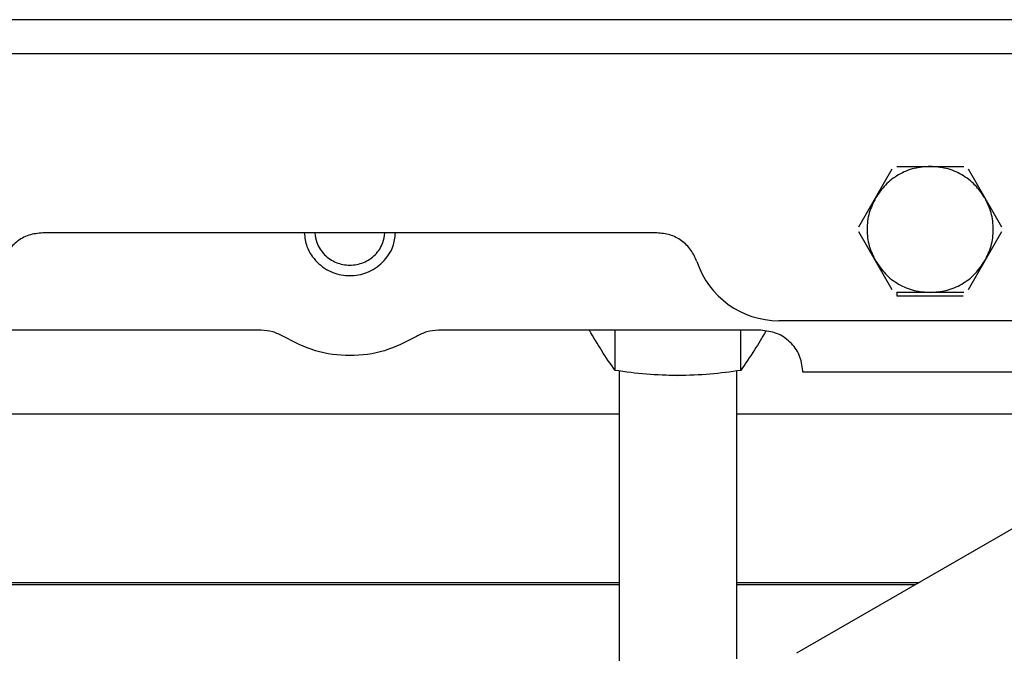
# Model space of a CAD drawing. Units: inches. Extents: x 0.2 to 16.7, y -10.9 to 10.7.
# Drawn here: x 2 to 2.1, y -10.2 to -10.1 of the extents above; entities that cross this region are included whole.
import ezdxf

# ---------------------------------------------------------------- set-up
doc = ezdxf.new("R2010")
doc.units = ezdxf.units.IN
doc.header["$MEASUREMENT"] = 0

msp = doc.modelspace()

# ---------------------------------------------------------------- linework, layer by layer
at = {"color": 7, "linetype": 'Continuous', "lineweight": 25}
for p, q in [((2.523010371299998, -10.06788477831869), (1.683748259099998, -10.06788477831869)), ((1.683748259099998, -10.07229281031869), (2.523010371299998, -10.07229281031869)), ((2.065841507299998, -10.09106996821869), (2.068019840699998, -10.08729696291869)), ((2.068588118599999, -10.08696895491869), (2.072944720099999, -10.08696895491869)), ((2.072944720099999, -10.08696895491869), (2.077301386799999, -10.08696895491869)), ((2.077869664699998, -10.08729696291869), (2.080047997999998, -10.09106996821869)), ((2.063663173999998, -10.09484297361869), (2.065841507299998, -10.09106996821869)), ((2.080047997999998, -10.09106996821869), (2.082226266199998, -10.09484297361869)), ((2.037420573399999, -10.09562140601869), (1.957550219099998, -10.09562140601869)), ((2.037454990799999, -10.09557343031869), (2.037420573399999, -10.09562140601869)), ((2.065841507299998, -10.09927212531869), (2.063663173999998, -10.09549912001869)), ((2.082226266199998, -10.09549912001869), (2.080047997999998, -10.09927212531869)), ((2.068019840699998, -10.10304500031869), (2.065841507299998, -10.09927212531869)), ((2.080047997999998, -10.09927212531869), (2.077869664699998, -10.10304500031869)), ((2.072944720099999, -10.10337313871869), (2.068588118599999, -10.10337313871869)), ((2.077301386799999, -10.10337313871869), (2.072944720099999, -10.10337313871869)), ((2.092629766799998, -10.10704967111869), (2.053259673399998, -10.10704967111869)), ((1.985963461199999, -10.10829443301869), (1.933548007499999, -10.10829443301869)), ((2.050916358299999, -10.10829443301869), (2.009007331299998, -10.10829443301869)), ((2.031969068999999, -10.11351779191869), (2.031969068999999, -10.10829443301869)), ((2.048303635899998, -10.11351779191869), (2.048303635899998, -10.10829443301869)), ((2.032481027499998, -10.11357971711869), (2.032481027499998, -10.15211010461869)), ((2.047791612099997, -10.15105463831869), (2.047791612099997, -10.11358010821869)), ((2.056387809099999, -10.11376249421869), (2.056381095099999, -10.11357163421869)), ((2.038951951299998, -10.11414512691869), (2.040136352399998, -10.11419153821869)), ((2.164961020099998, -10.11376249421869), (2.056387809099999, -10.11376249421869)), ((2.032481027499998, -10.11921243431869), (1.935867399899998, -10.11921243431869)), ((2.117702111199998, -10.11921243431869), (2.047791612099997, -10.11921243431869)), ((2.102275889399998, -10.12335099391869), (2.055560618699998, -10.15032209561869)), ((1.928257247799998, -10.14110280061869), (2.032481027499998, -10.14110280061869)), ((2.032481027499998, -10.14143080871869), (1.936789889999998, -10.14143080871869)), ((2.047791612099997, -10.14110280061869), (2.071528914199998, -10.14110280061869)), ((2.070960701499997, -10.14143080871869), (2.047791612099997, -10.14143080871869))]:
    msp.add_line(p, q, dxfattribs=at)
msp.add_arc((2.053259700099998, -10.09582718711869), 0.0112224475434385, 198.3774547570059, 270, dxfattribs=at)
for points, knots in [([(2.07294472009338, -10.08696895490094), (2.072241003972657, -10.08702130254596), (2.070808757826651, -10.08712784367897), (2.068800880029592, -10.08799362424259), (2.067047100569621, -10.08929958133833), (2.066238710152476, -10.09048668473837), (2.065841507335485, -10.09106996826642)], [0, 0, 0, 0, 0.2456679953122877, 0.4999985493040333, 0.7543241724497511, 1, 1, 1, 1]), ([(2.080047998035706, -10.09106996826642), (2.079650795005364, -10.09048668527187), (2.078842404154003, -10.08929958295761), (2.077088611675425, -10.08799360531348), (2.075080698973444, -10.08712785440557), (2.07364843504539, -10.08702130558583), (2.07294472009338, -10.08696895490094)], [0, 0, 0, 0, 0.2456740984652711, 0.4999979316480981, 0.7543337337175663, 1, 1, 1, 1]), ([(2.065841507335485, -10.09106996826642), (2.06553501291852, -10.09170559765772), (2.064911228674235, -10.09299924471145), (2.06465687242353, -10.09517102392686), (2.064911210308226, -10.09734280991167), (2.065535013068773, -10.09863649598319), (2.065841507335485, -10.09927212536626)], [0, 0, 0, 0, 0.2456697133347394, 0.4999924566132896, 0.7543302866652606, 1, 1, 1, 1]), ([(2.080047998035706, -10.09927212536626), (2.080354501070731, -10.09863649668547), (2.080978320416408, -10.09734281465813), (2.081232521542724, -10.09517102392759), (2.080978302050838, -10.09299923996441), (2.080354501221331, -10.09170559695527), (2.080047998035706, -10.09106996826642)], [0, 0, 0, 0, 0.2456702099095134, 0.5000075434319339, 0.7543297900904866, 1, 1, 1, 1]), ([(1.957550219066428, -10.0956214060582), (1.956934889074001, -10.09568171744374), (1.955704205666693, -10.09580234251058), (1.954075047763675, -10.09674685989216), (1.952926840493321, -10.09799235837013), (1.952526913409134, -10.09896323555862), (1.952361277528043, -10.09936533910426)], [0, 0, 0, 0, 0.2697558103999976, 0.5395218890189313, 0.8092859907415253, 1, 1, 1, 1]), ([(1.991556481038003, -10.0956214060582), (1.991624075516736, -10.09622297353142), (1.991737351581486, -10.09723109131447), (1.992426858477158, -10.09849151577184), (1.993200196132028, -10.09945472401511), (1.994164601687052, -10.10023579373835), (1.995564753842062, -10.10096235459585), (1.997485419359228, -10.10133128386029), (1.999406076684124, -10.10096235653245), (2.000806255971776, -10.10023581732818), (2.001770588335075, -10.0994546763452), (2.002544022738004, -10.09849155939689), (2.003233400983239, -10.09723105662885), (2.003346742344773, -10.09622296535676), (2.003414376647173, -10.0956214060582)], [0, 0, 0, 0, 0.1002546981554849, 0.1680086582878991, 0.2371964812818322, 0.3063894244189598, 0.374141710234302, 0.499998973558584, 0.6258598122446887, 0.6936120980600309, 0.7628022160700125, 0.8319923340799942, 0.8997446198953364, 1, 1, 1, 1]), ([(1.992931416265746, -10.0956214060582), (1.992993519526985, -10.09605276808175), (1.993144550594133, -10.09710181229364), (1.993939406517947, -10.09827721845528), (1.994883106055644, -10.09907049592158), (1.995964189135318, -10.09963931672353), (1.997485418885537, -10.0999383527489), (1.999006642819271, -10.0996393199476), (2.000087748336304, -10.09907051614279), (2.001031372925212, -10.0982771667943), (2.001826343377649, -10.09710184510212), (2.001977303294931, -10.09605277239854), (2.002039376234999, -10.0956214060582)], [0, 0, 0, 0, 0.0955309518982053, 0.2323250232395788, 0.2998323065871771, 0.3668402047786332, 0.4999986853436465, 0.6331618711277044, 0.7001697693191605, 0.7676733699369562, 0.904470025925537, 1, 1, 1, 1]), ([(2.042609580157134, -10.09936533910426), (2.042380720673966, -10.09884036928895), (2.041923166891136, -10.09779080856487), (2.040665840186518, -10.09659046766134), (2.039130520408248, -10.09577616381855), (2.037990511504638, -10.0956729879731), (2.037420573434316, -10.0956214060582)], [0, 0, 0, 0, 0.2501207362486059, 0.5000609432973063, 0.7500595825575571, 1, 1, 1, 1]), ([(2.065841507335485, -10.09927212536626), (2.066238725075641, -10.09985534999684), (2.067047181140664, -10.1010423853233), (2.068800829789019, -10.10234848936253), (2.070808763949412, -10.10321424259752), (2.072241005989868, -10.10332078866315), (2.07294472009338, -10.10337313873174)], [0, 0, 0, 0, 0.245664419054368, 0.5000000490095083, 0.7543313159867094, 1, 1, 1, 1]), ([(2.07294472009338, -10.10337313873174), (2.073648433028183, -10.10332078562329), (2.075080692850632, -10.10321423187088), (2.077088661916944, -10.10234850829295), (2.078842323583066, -10.10104238370419), (2.07965078008224, -10.09985534946341), (2.080047998035706, -10.09927212536626)], [0, 0, 0, 0, 0.2456669549737422, 0.5000034700383602, 0.754337309955163, 1, 1, 1, 1]), ([(2.068663015481922, -10.10387688402355), (2.068659894317266, -10.10380112358456), (2.068653472783652, -10.10364525285708), (2.068633126875579, -10.10348281413566), (2.068610431868995, -10.10338890892157), (2.068595415534981, -10.10337829594896), (2.068588118569361, -10.10337313873174)], [0, 0, 0, 0, 0.2730083540234696, 0.5616917129431916, 0.787010564743673, 1, 1, 1, 1]), ([(2.077226424704836, -10.10387688402355), (2.075627280003401, -10.10386757098474), (2.072770828334759, -10.10385093568888), (2.069918505212128, -10.10386895331471), (2.068663015481922, -10.10387688402355)], [0, 0, 0, 0, 0.5598360787935971, 1, 1, 1, 1]), ([(1.988843961262152, -10.10911458351719), (1.988392519845524, -10.10887734474272), (1.987489613904961, -10.10840285505055), (1.986472187450765, -10.10833057429455), (1.9859634612046, -10.10829443299164)], [0, 0, 0, 0, 0.4999872039239759, 0.9999999999999999, 0.9999999999999999, 0.9999999999999999, 0.9999999999999999]), ([(2.009007331296143, -10.10829443299164), (2.008498627493106, -10.10833057718478), (2.007481224204588, -10.10840286526427), (2.006578337739684, -10.10887734477074), (2.006126896423025, -10.10911458351719)], [0, 0, 0, 0, 0.5000021218509868, 1, 1, 1, 1]), ([(2.031969069003152, -10.11351779191021), (2.031385323681969, -10.11267999803987), (2.030293540942147, -10.11111306661622), (2.02916022743894, -10.10918951569399), (2.028632864580308, -10.10829443299164)], [0, 0, 0, 0, 0.5346716886909826, 0.9999999999999999, 0.9999999999999999, 0.9999999999999999, 0.9999999999999999]), ([(2.051564291526359, -10.10842036931459), (2.05107594993213, -10.10924929663235), (2.049968130745819, -10.11112974588655), (2.048900590186111, -10.11266134325644), (2.048303635860398, -10.11351779191021)], [0, 0, 0, 0, 0.4408134470532847, 1, 1, 1, 1]), ([(2.056381095141491, -10.11357163425119), (2.056278182795687, -10.1128742206064), (2.056072356636312, -10.11147938337012), (2.054799677733746, -10.10974119557568), (2.053018120725463, -10.10852994908668), (2.051616954737195, -10.10837293936311), (2.050916358270598, -10.10829443299164)], [0, 0, 0, 0, 0.2499988885016103, 0.5000013425521866, 0.7499958636993137, 1, 1, 1, 1]), ([(2.006126896423025, -10.10911458351719), (2.004772526778098, -10.10981079010336), (2.002063786940626, -10.11120320355718), (1.99748541735117, -10.11176114820704), (1.992907051478834, -10.11120319389453), (1.990198330910433, -10.10981079018534), (1.988843961262152, -10.10911458351719)], [0, 0, 0, 0, 0.2500008389789508, 0.5000017790422274, 0.7499991610210491, 1, 1, 1, 1]), ([(2.040136352431775, -10.11419153820111), (2.038766937111104, -10.11415674016587), (2.035993924681742, -10.11408627550639), (2.033321667502461, -10.11370883728438), (2.031969069003152, -10.11351779191021)], [0, 0, 0, 0, 0.4938367048670423, 0.9999999999999999, 0.9999999999999999, 0.9999999999999999, 0.9999999999999999]), ([(2.048303635860398, -10.11351779191021), (2.046981165922288, -10.11370497079998), (2.044309662525331, -10.11408308830984), (2.041536646758694, -10.11415514939604), (2.040136352431775, -10.11419153820111)], [0, 0, 0, 0, 0.4950283572978454, 1, 1, 1, 1])]:
    msp.add_open_spline(points, degree=3, knots=knots, dxfattribs=at)

doc.saveas('drawing.dxf')
